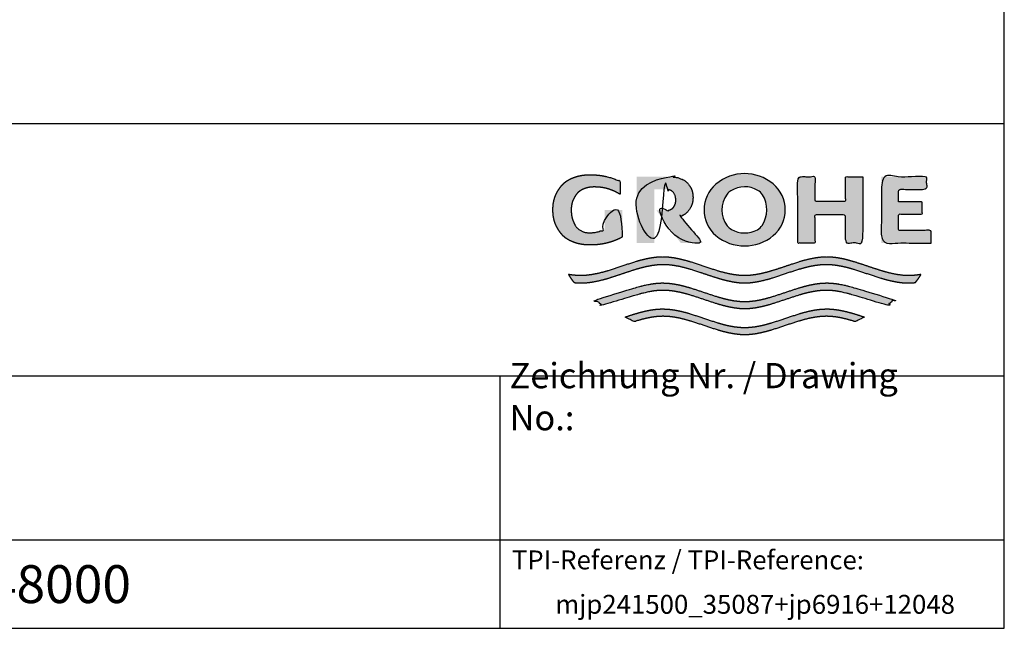
# Model space of a CAD drawing. Units: millimetres. Extents: x 7 to 203, y 5 to 291.
# Drawn here: x 125 to 203, y 5 to 53 of the extents above; entities that cross this region are included whole.
import ezdxf

# ---------------------------------------------------------------- set-up
doc = ezdxf.new("R2010")
doc.units = ezdxf.units.MM
doc.layers.add('Default', color=7, linetype='Continuous')
doc.layers.add('Standard', color=7, linetype='Continuous')

msp = doc.modelspace()

# ---------------------------------------------------------------- hatches: boundary and pattern name
at = {"layer": 'Standard', "linetype": 'Continuous'}
for points in [[(172.71724, 36.00717), (172.71724, 38.16057), (171.31354, 38.16057), (171.31354, 36.61702), (171.19171, 36.56115), (171.06665, 36.51127), (170.93882, 36.46764), (170.80869, 36.43048), (170.67675, 36.39997), (170.54352, 36.3762), (170.40951, 36.35926), (170.27526, 36.34916), (170.14126, 36.34585), (170.01527, 36.34668), (169.89681, 36.35706), (169.78581, 36.37593), (169.68221, 36.40221), (169.58594, 36.43486), (169.49692, 36.4728), (169.37686, 36.53733), (169.27274, 36.60781), (169.18945, 36.67648), (169.11733, 36.74884), (169.05388, 36.82654), (168.99662, 36.91123), (168.94305, 37.00454), (168.89068, 37.10812), (168.83651, 37.22742), (168.78441, 37.36354), (168.75254, 37.4657), (168.72414, 37.57847), (168.70023, 37.70308), (168.68184, 37.84081), (168.66998, 37.99288), (168.66567, 38.16057), (168.67121, 38.32825), (168.68647, 38.48033), (168.71014, 38.61805), (168.74089, 38.74267), (168.77743, 38.85543), (168.81843, 38.9576), (168.88545, 39.09371), (168.95514, 39.21301), (169.02251, 39.31659), (169.09143, 39.40991), (169.1651, 39.49459), (169.24672, 39.5723), (169.33951, 39.64466), (169.44666, 39.71332), (169.53369, 39.76079), (169.6298, 39.80615), (169.73506, 39.84833), (169.84958, 39.88628), (169.97344, 39.91892), (170.10672, 39.94521), (170.24951, 39.96407), (170.40191, 39.97445), (170.564, 39.97528), (170.79407, 39.96792), (171.02487, 39.94565), (171.25496, 39.90834), (171.48286, 39.85603), (171.70712, 39.78896), (171.92633, 39.70756), (172.13912, 39.61243), (172.34425, 39.50433), (172.54059, 39.38417), (172.54059, 40.41798), (172.30159, 40.52612), (172.05643, 40.62265), (171.80598, 40.70707), (171.55113, 40.77899), (171.29283, 40.83807), (171.03206, 40.88409), (170.76981, 40.91694), (170.50707, 40.93659), (170.24482, 40.9431), (169.98605, 40.94182), (169.74274, 40.92591), (169.51477, 40.89699), (169.30198, 40.85669), (169.10425, 40.80664), (168.92142, 40.74846), (168.75336, 40.68379), (168.59992, 40.61425), (168.46097, 40.54147), (168.34413, 40.4718), (168.23824, 40.39997), (168.14178, 40.32526), (168.05324, 40.2469), (167.9711, 40.16416), (167.89385, 40.07629), (167.78382, 39.93322), (167.67626, 39.77442), (167.60196, 39.65502), (167.52851, 39.52513), (167.45801, 39.38283), (167.39254, 39.22619), (167.33421, 39.0533), (167.28511, 38.86224), (167.24733, 38.6511), (167.22297, 38.41794), (167.21411, 38.16085), (167.21411, 38.16057), (167.21411, 38.16029), (167.22297, 37.9032), (167.24733, 37.67004), (167.28511, 37.45889), (167.33421, 37.26783), (167.39254, 37.09494), (167.45801, 36.93831), (167.52851, 36.796), (167.60196, 36.66611), (167.67626, 36.54672), (167.78382, 36.38791), (167.89385, 36.24485), (167.9711, 36.15698), (168.05324, 36.07423), (168.14178, 35.99588), (168.23824, 35.92116), (168.34413, 35.84934), (168.46097, 35.77966), (168.59992, 35.70688), (168.75336, 35.63734), (168.92142, 35.57267), (169.10425, 35.5145), (169.30198, 35.46444), (169.51477, 35.42414), (169.74274, 35.39522), (169.98605, 35.37931), (170.24482, 35.37803), (170.52905, 35.38585), (170.81394, 35.40944), (171.09818, 35.44891), (171.38045, 35.50423), (171.65942, 35.57522), (171.93379, 35.66154), (172.20233, 35.76273), (172.46384, 35.87818)], [(178.32392, 39.14238), (178.31833, 39.29451), (178.30291, 39.43249), (178.27902, 39.55744), (178.24796, 39.6705), (178.21106, 39.7728), (178.16965, 39.86549), (178.10198, 39.98898), (178.0316, 40.09722), (177.96356, 40.19119), (177.89396, 40.27585), (177.81956, 40.35268), (177.73713, 40.42318), (177.64343, 40.48883), (177.53523, 40.55112), (177.39996, 40.61507), (177.24397, 40.67361), (177.12833, 40.70804), (177.00325, 40.73766), (176.86865, 40.7615), (176.72445, 40.77862), (176.57055, 40.78803), (176.40686, 40.78879), (173.85774, 40.78879), (173.85774, 35.53235), (175.25346, 35.53235), (175.25346, 39.78397), (176.15762, 39.78397), (176.25893, 39.78171), (176.35105, 39.77012), (176.43412, 39.75082), (176.50826, 39.72549), (176.5736, 39.69576), (176.63026, 39.6633), (176.68927, 39.62078), (176.73829, 39.57479), (176.78052, 39.52352), (176.80967, 39.48054), (176.83817, 39.43282), (176.86765, 39.37787), (176.89599, 39.31516), (176.92134, 39.24277), (176.9418, 39.15875), (176.95552, 39.06114), (176.96061, 38.948), (176.95552, 38.83487), (176.9418, 38.73726), (176.92134, 38.65323), (176.89599, 38.58084), (176.86765, 38.51814), (176.83817, 38.46318), (176.80009, 38.40065), (176.76005, 38.34608), (176.71483, 38.29768), (176.67558, 38.26434), (176.63026, 38.23271), (176.58078, 38.20399), (176.52458, 38.17725), (176.46156, 38.15361), (176.39165, 38.1342), (176.31475, 38.12016), (176.23078, 38.11262), (175.42892, 38.11262), (177.359, 35.53235), (179.08971, 35.53235), (177.32931, 37.64134), (177.43784, 37.68626), (177.53523, 37.73364), (177.64343, 37.79594), (177.73713, 37.86159), (177.81956, 37.93208), (177.89396, 38.00892), (177.96356, 38.09357), (178.0316, 38.18755), (178.10198, 38.29579), (178.16965, 38.41927), (178.21106, 38.51196), (178.24796, 38.61427), (178.27902, 38.72733), (178.30291, 38.85228), (178.31833, 38.99025)], [(191.77698, 40.78879), (190.40961, 40.78879), (190.40961, 38.85017), (187.98623, 38.85017), (187.98623, 40.78879), (186.62743, 40.78879), (186.62743, 35.53235), (187.98623, 35.53235), (187.98623, 37.7655), (190.40961, 37.7655), (190.40961, 35.53235), (191.77698, 35.53235)], [(197.20212, 35.53235), (197.20212, 36.53726), (194.62101, 36.53726), (194.62101, 37.8293), (196.4923, 37.8293), (196.4923, 38.80232), (194.62101, 38.80232), (194.62101, 39.78387), (196.8512, 39.78387), (196.8512, 40.78879), (193.26221, 40.78879), (193.26221, 35.53235)], [(195.94376, 32.39815), (196.02833, 32.49838), (196.10954, 32.60156), (196.21231, 32.74341), (196.30852, 32.88974), (196.39787, 33.04009), (196.23548, 33.01435), (196.07309, 32.99273), (195.85658, 32.9708), (195.64008, 32.95733), (195.42358, 32.95298), (194.99011, 32.97248), (194.55667, 33.02587), (194.12326, 33.10792), (193.68987, 33.21341), (193.25651, 33.3371), (192.53428, 33.56956), (191.8121, 33.81391), (191.08994, 34.04598), (190.65666, 34.16926), (190.22338, 34.2742), (189.79009, 34.35556), (189.35681, 34.40813), (188.92352, 34.42668), (188.49022, 34.40772), (188.05691, 34.35476), (187.6236, 34.27302), (187.19028, 34.16773), (186.75695, 34.04415), (186.03473, 33.81171), (185.31249, 33.56718), (184.59024, 33.33482), (184.15689, 33.21131), (183.72353, 33.10614), (183.29018, 33.02454), (182.85682, 32.97174), (182.42346, 32.95298), (181.9901, 32.97174), (181.55674, 33.02454), (181.12339, 33.10614), (180.69003, 33.21131), (180.25668, 33.33482), (179.53443, 33.56718), (178.81219, 33.81171), (178.08997, 34.04415), (177.65664, 34.16773), (177.22332, 34.27302), (176.79001, 34.35476), (176.3567, 34.40772), (175.9234, 34.42668), (175.49011, 34.40813), (175.05683, 34.35556), (174.62354, 34.2742), (174.19026, 34.16926), (173.75698, 34.04598), (173.03482, 33.81391), (172.31264, 33.56956), (171.59041, 33.3371), (171.15705, 33.21341), (170.72366, 33.10792), (170.29025, 33.02587), (169.85681, 32.97248), (169.42334, 32.95298), (169.26097, 32.95537), (169.09859, 32.96297), (168.88208, 32.98075), (168.66557, 33.00667), (168.44905, 33.04009), (168.51541, 32.92697), (168.58566, 32.81604), (168.68519, 32.6719), (168.79114, 32.53246), (168.90316, 32.39815), (169.09084, 32.38151), (169.27851, 32.37136), (169.46618, 32.36812), (169.89965, 32.38763), (170.33309, 32.44102), (170.7665, 32.52308), (171.19989, 32.62858), (171.63325, 32.75229), (172.35548, 32.98477), (173.07766, 33.22915), (173.79982, 33.46125), (174.2331, 33.58455), (174.66638, 33.6895), (175.09967, 33.77087), (175.53295, 33.82345), (175.96624, 33.84199), (176.39668, 33.82328), (176.82713, 33.77096), (177.25759, 33.69018), (177.68806, 33.58606), (178.11853, 33.46373), (178.83599, 33.23334), (179.55347, 32.9904), (180.27096, 32.75866), (180.70146, 32.63489), (181.13195, 32.52883), (181.56246, 32.44563), (181.99296, 32.39041), (182.42346, 32.36831), (182.85396, 32.39041), (183.28446, 32.44563), (183.71497, 32.52883), (184.14546, 32.63489), (184.57596, 32.75866), (185.29345, 32.9904), (186.01093, 33.23334), (186.72839, 33.46373), (187.15886, 33.58606), (187.58933, 33.69018), (188.01979, 33.77096), (188.45024, 33.82328), (188.88068, 33.84199), (189.31397, 33.82345), (189.74725, 33.77087), (190.18054, 33.6895), (190.61382, 33.58455), (191.0471, 33.46125), (191.76926, 33.22915), (192.49144, 32.98477), (193.21367, 32.75229), (193.64703, 32.62858), (194.08042, 32.52308), (194.51383, 32.44102), (194.94727, 32.38763), (195.38074, 32.36812), (195.56841, 32.37136), (195.75608, 32.38151)], [(182.42346, 30.31062), (182.85396, 30.33272), (183.28446, 30.38794), (183.71497, 30.47114), (184.14546, 30.5772), (184.57596, 30.70098), (185.29345, 30.93271), (186.01093, 31.17565), (186.72839, 31.40604), (187.15886, 31.52837), (187.58933, 31.63249), (188.01979, 31.71327), (188.45024, 31.76559), (188.88068, 31.78431), (189.11868, 31.77864), (189.35668, 31.762), (189.59468, 31.73525), (189.83268, 31.69926), (190.07068, 31.65488), (190.30868, 31.60299), (190.66568, 31.51297), (191.02268, 31.41091), (193.73322, 30.59773), (193.9134, 30.73858), (194.08506, 30.89), (194.16741, 30.96943), (194.2473, 31.0512), (191.02268, 32.00842), (190.67282, 32.10728), (190.32296, 32.19429), (190.08972, 32.24437), (189.85648, 32.28715), (189.62324, 32.32181), (189.39, 32.34755), (189.15676, 32.36355), (188.92352, 32.36899), (188.49022, 32.35003), (188.05691, 32.29707), (187.6236, 32.21533), (187.19028, 32.11005), (186.75695, 31.98646), (186.03473, 31.75402), (185.31249, 31.5095), (184.59024, 31.27713), (184.15689, 31.15363), (183.72353, 31.04845), (183.29018, 30.96685), (182.85682, 30.91405), (182.42346, 30.89529), (181.9901, 30.91405), (181.55674, 30.96685), (181.12339, 31.04845), (180.69003, 31.15363), (180.25668, 31.27713), (179.53443, 31.5095), (178.81219, 31.75402), (178.08997, 31.98646), (177.65664, 32.11005), (177.22332, 32.21533), (176.79001, 32.29707), (176.3567, 32.35003), (175.9234, 32.36899), (175.69016, 32.36355), (175.45692, 32.34755), (175.22368, 32.32181), (174.99044, 32.28715), (174.7572, 32.24437), (174.52396, 32.19429), (174.1741, 32.10728), (173.82424, 32.00842), (170.59962, 31.0512), (170.76186, 30.89), (170.93352, 30.73858), (171.0226, 30.66679), (171.1137, 30.59773), (173.82424, 31.41091), (174.18124, 31.51297), (174.53824, 31.60299), (174.77624, 31.65488), (175.01424, 31.69926), (175.25224, 31.73525), (175.49024, 31.762), (175.72824, 31.77864), (175.96624, 31.78431), (176.39668, 31.76559), (176.82713, 31.71327), (177.25759, 31.63249), (177.68806, 31.52837), (178.11853, 31.40604), (178.83599, 31.17565), (179.55347, 30.93271), (180.27096, 30.70098), (180.70146, 30.5772), (181.13195, 30.47114), (181.56246, 30.38794), (181.99296, 30.33272)], [(182.42346, 28.25294), (182.85396, 28.27504), (183.28446, 28.33025), (183.71497, 28.41346), (184.14546, 28.51951), (184.57596, 28.64329), (185.29345, 28.87502), (186.01093, 29.11797), (186.72839, 29.34836), (187.15886, 29.47068), (187.58933, 29.5748), (188.01979, 29.65559), (188.45024, 29.7079), (188.88068, 29.72662), (189.13663, 29.72007), (189.39259, 29.70091), (189.64854, 29.6702), (189.90449, 29.62902), (190.16044, 29.57846), (190.41639, 29.51959), (190.80031, 29.41805), (191.18424, 29.30387), (191.91252, 29.66474), (191.41434, 29.82942), (190.91617, 29.98192), (190.58407, 30.07289), (190.25196, 30.15257), (189.91985, 30.21861), (189.58774, 30.26864), (189.25563, 30.30032), (188.92352, 30.3113), (188.49022, 30.29235), (188.05691, 30.23938), (187.6236, 30.15764), (187.19028, 30.05236), (186.75695, 29.92877), (186.03473, 29.69633), (185.31249, 29.45181), (184.59024, 29.21944), (184.15689, 29.09594), (183.72353, 28.99077), (183.29018, 28.90916), (182.85682, 28.85636), (182.42346, 28.8376), (181.9901, 28.85636), (181.55674, 28.90916), (181.12339, 28.99077), (180.69003, 29.09594), (180.25668, 29.21944), (179.53443, 29.45181), (178.81219, 29.69633), (178.08997, 29.92877), (177.65664, 30.05236), (177.22332, 30.15764), (176.79001, 30.23938), (176.3567, 30.29235), (175.9234, 30.3113), (175.59129, 30.30032), (175.25918, 30.26864), (174.92707, 30.21861), (174.59496, 30.15257), (174.26285, 30.07289), (173.93075, 29.98192), (173.43258, 29.82942), (172.9344, 29.66474), (173.66268, 29.30387), (174.04661, 29.41805), (174.43053, 29.51959), (174.68648, 29.57846), (174.94243, 29.62902), (175.19838, 29.6702), (175.45433, 29.70091), (175.71029, 29.72007), (175.96624, 29.72662), (176.39668, 29.7079), (176.82713, 29.65559), (177.25759, 29.5748), (177.68806, 29.47068), (178.11853, 29.34836), (178.83599, 29.11797), (179.55347, 28.87502), (180.27096, 28.64329), (180.70146, 28.51951), (181.13195, 28.41346), (181.56246, 28.33025), (181.99296, 28.27504)]]:
    msp.add_hatch(color=7, dxfattribs=at).paths.add_polyline_path(points)
h = msp.add_hatch(color=7, dxfattribs=at)
edge = h.paths.add_edge_path()
edge.add_arc((182.41549, 38.84821), 3.54604, 230.1970192, 309.8029747)
edge.add_arc((182.98692, 38.16244), 2.6534, 309.8029728, 410.5588426)
edge.add_arc((182.4165, 37.5302), 3.50425, 49.9232688, 130.396348)
edge.add_arc((181.87932, 38.16147), 2.67536, 130.396348, 229.603652)
edge = h.paths.add_edge_path()
edge.add_arc((182.71889, 38.16282), 2.10129, 143.9338782, 217.034598)
edge.add_arc((181.89643, 37.54228), 1.071, 217.034598, 240.1494482)
edge.add_arc((182.41489, 38.44571), 2.11263, 240.1494482, 298.6550552)
edge.add_arc((182.91439, 37.53166), 1.071, 298.6550552, 326.0793919)
edge.add_arc((181.97376, 38.16422), 2.20454, 326.0793919, 392.9337797)
edge.add_arc((182.92515, 38.7805), 1.071, 32.9337797, 59.704331)
edge.add_arc((182.41489, 37.90715), 2.08248, 59.704331, 121.5222524)
edge.add_arc((181.88606, 38.76937), 1.071, 121.5222524, 143.9338782)

# ---------------------------------------------------------------- linework, layer by layer
at = {"layer": 'Default', "color": 7, "linetype": 'Continuous'}
for p, q in [((203.00487, 5), (203.00487, 291)), ((6.6, 45), (203.00487, 45)), ((6.6, 25), (203.00487, 25)), ((163, 25), (163, 5)), ((25, 12), (203.00487, 12))]:
    msp.add_line(p, q, dxfattribs=at)
at = {"layer": 'Standard', "color": 7, "linetype": 'Continuous'}
msp.add_line((6.6, 5), (203.00487, 5), dxfattribs=at)
for centre, radius, start, end in [((182.4165, 37.5302), 3.50425, 49.9232688, 130.396348), ((181.87932, 38.16147), 2.67536, 130.396348, 229.603652), ((182.41489, 37.90715), 2.08248, 59.704331, 121.5222524), ((182.98692, 38.16244), 2.6534, 309.8029728, 50.5588426), ((182.71889, 38.16282), 2.10129, 143.9338782, 217.034598), ((181.88606, 38.76937), 1.071, 121.5222524, 143.9338782), ((182.92515, 38.7805), 1.071, 32.9337797, 59.704331), ((181.97376, 38.16422), 2.20454, 326.0793919, 32.9337797), ((181.89643, 37.54228), 1.071, 217.034598, 240.1494482), ((182.91439, 37.53166), 1.071, 298.6550552, 326.0793919), ((182.41549, 38.84821), 3.54604, 230.1970192, 309.8029747), ((182.41489, 38.44571), 2.11263, 240.1494482, 298.6550552)]:
    msp.add_arc(centre, radius, start, end, dxfattribs=at)
for points in [[(172.71724, 36.00717), (172.71724, 38.16057), (171.31354, 38.16057), (171.31354, 36.61702), (171.19171, 36.56115), (171.06665, 36.51127), (170.93882, 36.46764), (170.80869, 36.43048), (170.67675, 36.39997), (170.54352, 36.3762), (170.40951, 36.35926), (170.27526, 36.34916), (170.14126, 36.34585), (170.01527, 36.34668), (169.89681, 36.35706), (169.78581, 36.37593), (169.68221, 36.40221), (169.58594, 36.43486), (169.49692, 36.4728), (169.37686, 36.53733), (169.27274, 36.60781), (169.18945, 36.67648), (169.11733, 36.74884), (169.05388, 36.82654), (168.99662, 36.91123), (168.94305, 37.00454), (168.89068, 37.10812), (168.83651, 37.22742), (168.78441, 37.36354), (168.75254, 37.4657), (168.72414, 37.57847), (168.70023, 37.70308), (168.68184, 37.84081), (168.66998, 37.99288), (168.66567, 38.16057), (168.67121, 38.32825), (168.68647, 38.48033), (168.71014, 38.61805), (168.74089, 38.74267), (168.77743, 38.85543), (168.81843, 38.9576), (168.88545, 39.09371), (168.95514, 39.21301), (169.02251, 39.31659), (169.09143, 39.40991), (169.1651, 39.49459), (169.24672, 39.5723), (169.33951, 39.64466), (169.44666, 39.71332), (169.53369, 39.76079), (169.6298, 39.80615), (169.73506, 39.84833), (169.84958, 39.88628), (169.97344, 39.91892), (170.10672, 39.94521), (170.24951, 39.96407), (170.40191, 39.97445), (170.564, 39.97528), (170.79407, 39.96792), (171.02487, 39.94565), (171.25496, 39.90834), (171.48286, 39.85603), (171.70712, 39.78896), (171.92633, 39.70756), (172.13912, 39.61243), (172.34425, 39.50433), (172.54059, 39.38417), (172.54059, 40.41798), (172.30159, 40.52612), (172.05643, 40.62265), (171.80598, 40.70707), (171.55113, 40.77899), (171.29283, 40.83807), (171.03206, 40.88409), (170.76981, 40.91694), (170.50707, 40.93659), (170.24482, 40.9431), (169.98605, 40.94182), (169.74274, 40.92591), (169.51477, 40.89699), (169.30198, 40.85669), (169.10425, 40.80664), (168.92142, 40.74846), (168.75336, 40.68379), (168.59992, 40.61425), (168.46097, 40.54147), (168.34413, 40.4718), (168.23824, 40.39997), (168.14178, 40.32526), (168.05324, 40.2469), (167.9711, 40.16416), (167.89385, 40.07629), (167.78382, 39.93322), (167.67626, 39.77442), (167.60196, 39.65502), (167.52851, 39.52513), (167.45801, 39.38283), (167.39254, 39.22619), (167.33421, 39.0533), (167.28511, 38.86224), (167.24733, 38.6511), (167.22297, 38.41794), (167.21411, 38.16085), (167.21411, 38.16057), (167.21411, 38.16029), (167.22297, 37.9032), (167.24733, 37.67004), (167.28511, 37.45889), (167.33421, 37.26783), (167.39254, 37.09494), (167.45801, 36.93831), (167.52851, 36.796), (167.60196, 36.66611), (167.67626, 36.54672), (167.78382, 36.38791), (167.89385, 36.24485), (167.9711, 36.15698), (168.05324, 36.07423), (168.14178, 35.99588), (168.23824, 35.92116), (168.34413, 35.84934), (168.46097, 35.77966), (168.59992, 35.70688), (168.75336, 35.63734), (168.92142, 35.57267), (169.10425, 35.5145), (169.30198, 35.46444), (169.51477, 35.42414), (169.74274, 35.39522), (169.98605, 35.37931), (170.24482, 35.37803), (170.52905, 35.38585), (170.81394, 35.40944), (171.09818, 35.44891), (171.38045, 35.50423), (171.65942, 35.57522), (171.93379, 35.66154), (172.20233, 35.76273), (172.46384, 35.87818), (172.71724, 36.00717)], [(178.32392, 39.14238), (178.31833, 39.29451), (178.30291, 39.43249), (178.27902, 39.55744), (178.24796, 39.6705), (178.21106, 39.7728), (178.16965, 39.86549), (178.10198, 39.98898), (178.0316, 40.09722), (177.96356, 40.19119), (177.89396, 40.27585), (177.81956, 40.35268), (177.73713, 40.42318), (177.64343, 40.48883), (177.53523, 40.55112), (177.39996, 40.61507), (177.24397, 40.67361), (177.12833, 40.70804), (177.00325, 40.73766), (176.86865, 40.7615), (176.72445, 40.77862), (176.57055, 40.78803), (176.40686, 40.78879), (173.85774, 40.78879), (173.85774, 35.53235), (175.25346, 35.53235), (175.25346, 39.78397), (176.15762, 39.78397), (176.25893, 39.78171), (176.35105, 39.77012), (176.43412, 39.75082), (176.50826, 39.72549), (176.5736, 39.69576), (176.63026, 39.6633), (176.68927, 39.62078), (176.73829, 39.57479), (176.78052, 39.52352), (176.80967, 39.48054), (176.83817, 39.43282), (176.86765, 39.37787), (176.89599, 39.31516), (176.92134, 39.24277), (176.9418, 39.15875), (176.95552, 39.06114), (176.96061, 38.948), (176.95552, 38.83487), (176.9418, 38.73726), (176.92134, 38.65323), (176.89599, 38.58084), (176.86765, 38.51814), (176.83817, 38.46318), (176.80009, 38.40065), (176.76005, 38.34608), (176.71483, 38.29768), (176.67558, 38.26434), (176.63026, 38.23271), (176.58078, 38.20399), (176.52458, 38.17725), (176.46156, 38.15361), (176.39165, 38.1342), (176.31475, 38.12016), (176.23078, 38.11262), (175.42892, 38.11262), (177.359, 35.53235), (179.08971, 35.53235), (177.32931, 37.64134), (177.43784, 37.68626), (177.53523, 37.73364), (177.64343, 37.79594), (177.73713, 37.86159), (177.81956, 37.93208), (177.89396, 38.00892), (177.96356, 38.09357), (178.0316, 38.18755), (178.10198, 38.29579), (178.16965, 38.41927), (178.21106, 38.51196), (178.24796, 38.61427), (178.27902, 38.72733), (178.30291, 38.85228), (178.31833, 38.99025), (178.32392, 39.14238)], [(191.77698, 40.78879), (190.40961, 40.78879), (190.40961, 38.85017), (187.98623, 38.85017), (187.98623, 40.78879), (186.62743, 40.78879), (186.62743, 35.53235), (187.98623, 35.53235), (187.98623, 37.7655), (190.40961, 37.7655), (190.40961, 35.53235), (191.77698, 35.53235), (191.77698, 40.78879)], [(197.20212, 35.53235), (193.26221, 35.53235), (193.26221, 40.78879), (196.8512, 40.78879), (196.8512, 39.78387), (194.62101, 39.78387), (194.62101, 38.80232), (196.4923, 38.80232), (196.4923, 37.8293), (194.62101, 37.8293), (194.62101, 36.53726), (197.20212, 36.53726), (197.20212, 35.53235)], [(195.94376, 32.39815), (195.75608, 32.38151), (195.56841, 32.37136), (195.38074, 32.36812), (194.94727, 32.38763), (194.51383, 32.44102), (194.08042, 32.52308), (193.64703, 32.62858), (193.21367, 32.75229), (192.49144, 32.98477), (191.76926, 33.22915), (191.0471, 33.46125), (190.61382, 33.58455), (190.18054, 33.6895), (189.74725, 33.77087), (189.31397, 33.82345), (188.88068, 33.84199), (188.45024, 33.82328), (188.01979, 33.77096), (187.58933, 33.69018), (187.15886, 33.58606), (186.72839, 33.46373), (186.01093, 33.23334), (185.29345, 32.9904), (184.57596, 32.75866), (184.14546, 32.63489), (183.71497, 32.52883), (183.28446, 32.44563), (182.85396, 32.39041), (182.42346, 32.36831), (181.99296, 32.39041), (181.56246, 32.44563), (181.13195, 32.52883), (180.70146, 32.63489), (180.27096, 32.75866), (179.55347, 32.9904), (178.83599, 33.23334), (178.11853, 33.46373), (177.68806, 33.58606), (177.25759, 33.69018), (176.82713, 33.77096), (176.39668, 33.82328), (175.96624, 33.84199), (175.53295, 33.82345), (175.09967, 33.77087), (174.66638, 33.6895), (174.2331, 33.58455), (173.79982, 33.46125), (173.07766, 33.22915), (172.35548, 32.98477), (171.63325, 32.75229), (171.19989, 32.62858), (170.7665, 32.52308), (170.33309, 32.44102), (169.89965, 32.38763), (169.46618, 32.36812), (169.27851, 32.37136), (169.09084, 32.38151), (168.90316, 32.39815), (168.79114, 32.53246), (168.68519, 32.6719), (168.58566, 32.81604), (168.51541, 32.92697), (168.44905, 33.04009), (168.66557, 33.00667), (168.88208, 32.98075), (169.09859, 32.96297), (169.26097, 32.95537), (169.42334, 32.95298), (169.85681, 32.97248), (170.29025, 33.02587), (170.72366, 33.10792), (171.15705, 33.21341), (171.59041, 33.3371), (172.31264, 33.56956), (173.03482, 33.81391), (173.75698, 34.04598), (174.19026, 34.16926), (174.62354, 34.2742), (175.05683, 34.35556), (175.49011, 34.40813), (175.9234, 34.42668), (176.3567, 34.40772), (176.79001, 34.35476), (177.22332, 34.27302), (177.65664, 34.16773), (178.08997, 34.04415), (178.81219, 33.81171), (179.53443, 33.56718), (180.25668, 33.33482), (180.69003, 33.21131), (181.12339, 33.10614), (181.55674, 33.02454), (181.9901, 32.97174), (182.42346, 32.95298), (182.85682, 32.97174), (183.29018, 33.02454), (183.72353, 33.10614), (184.15689, 33.21131), (184.59024, 33.33482), (185.31249, 33.56718), (186.03473, 33.81171), (186.75695, 34.04415), (187.19028, 34.16773), (187.6236, 34.27302), (188.05691, 34.35476), (188.49022, 34.40772), (188.92352, 34.42668), (189.35681, 34.40813), (189.79009, 34.35556), (190.22338, 34.2742), (190.65666, 34.16926), (191.08994, 34.04598), (191.8121, 33.81391), (192.53428, 33.56956), (193.25651, 33.3371), (193.68987, 33.21341), (194.12326, 33.10792), (194.55667, 33.02587), (194.99011, 32.97248), (195.42358, 32.95298), (195.64008, 32.95733), (195.85658, 32.9708), (196.07309, 32.99273), (196.23548, 33.01435), (196.39787, 33.04009), (196.30852, 32.88974), (196.21231, 32.74341), (196.10954, 32.60156), (196.02833, 32.49838), (195.94376, 32.39815)], [(182.42346, 30.31062), (182.85396, 30.33272), (183.28446, 30.38794), (183.71497, 30.47114), (184.14546, 30.5772), (184.57596, 30.70098), (185.29345, 30.93271), (186.01093, 31.17565), (186.72839, 31.40604), (187.15886, 31.52837), (187.58933, 31.63249), (188.01979, 31.71327), (188.45024, 31.76559), (188.88068, 31.78431), (189.11868, 31.77864), (189.35668, 31.762), (189.59468, 31.73525), (189.83268, 31.69926), (190.07068, 31.65488), (190.30868, 31.60299), (190.66568, 31.51297), (191.02268, 31.41091), (193.73322, 30.59773), (193.9134, 30.73858), (194.08506, 30.89), (194.16741, 30.96943), (194.2473, 31.0512), (191.02268, 32.00842), (190.67282, 32.10728), (190.32296, 32.19429), (190.08972, 32.24437), (189.85648, 32.28715), (189.62324, 32.32181), (189.39, 32.34755), (189.15676, 32.36355), (188.92352, 32.36899), (188.49022, 32.35003), (188.05691, 32.29707), (187.6236, 32.21533), (187.19028, 32.11005), (186.75695, 31.98646), (186.03473, 31.75402), (185.31249, 31.5095), (184.59024, 31.27713), (184.15689, 31.15363), (183.72353, 31.04845), (183.29018, 30.96685), (182.85682, 30.91405), (182.42346, 30.89529), (181.9901, 30.91405), (181.55674, 30.96685), (181.12339, 31.04845), (180.69003, 31.15363), (180.25668, 31.27713), (179.53443, 31.5095), (178.81219, 31.75402), (178.08997, 31.98646), (177.65664, 32.11005), (177.22332, 32.21533), (176.79001, 32.29707), (176.3567, 32.35003), (175.9234, 32.36899), (175.69016, 32.36355), (175.45692, 32.34755), (175.22368, 32.32181), (174.99044, 32.28715), (174.7572, 32.24437), (174.52396, 32.19429), (174.1741, 32.10728), (173.82424, 32.00842), (170.59962, 31.0512), (170.76186, 30.89), (170.93352, 30.73858), (171.0226, 30.66679), (171.1137, 30.59773), (173.82424, 31.41091), (174.18124, 31.51297), (174.53824, 31.60299), (174.77624, 31.65488), (175.01424, 31.69926), (175.25224, 31.73525), (175.49024, 31.762), (175.72824, 31.77864), (175.96624, 31.78431), (176.39668, 31.76559), (176.82713, 31.71327), (177.25759, 31.63249), (177.68806, 31.52837), (178.11853, 31.40604), (178.83599, 31.17565), (179.55347, 30.93271), (180.27096, 30.70098), (180.70146, 30.5772), (181.13195, 30.47114), (181.56246, 30.38794), (181.99296, 30.33272), (182.42346, 30.31062)], [(182.42346, 28.25294), (182.85396, 28.27504), (183.28446, 28.33025), (183.71497, 28.41346), (184.14546, 28.51951), (184.57596, 28.64329), (185.29345, 28.87502), (186.01093, 29.11797), (186.72839, 29.34836), (187.15886, 29.47068), (187.58933, 29.5748), (188.01979, 29.65559), (188.45024, 29.7079), (188.88068, 29.72662), (189.13663, 29.72007), (189.39259, 29.70091), (189.64854, 29.6702), (189.90449, 29.62902), (190.16044, 29.57846), (190.41639, 29.51959), (190.80031, 29.41805), (191.18424, 29.30387), (191.91252, 29.66474), (191.41434, 29.82942), (190.91617, 29.98192), (190.58407, 30.07289), (190.25196, 30.15257), (189.91985, 30.21861), (189.58774, 30.26864), (189.25563, 30.30032), (188.92352, 30.3113), (188.49022, 30.29235), (188.05691, 30.23938), (187.6236, 30.15764), (187.19028, 30.05236), (186.75695, 29.92877), (186.03473, 29.69633), (185.31249, 29.45181), (184.59024, 29.21944), (184.15689, 29.09594), (183.72353, 28.99077), (183.29018, 28.90916), (182.85682, 28.85636), (182.42346, 28.8376), (181.9901, 28.85636), (181.55674, 28.90916), (181.12339, 28.99077), (180.69003, 29.09594), (180.25668, 29.21944), (179.53443, 29.45181), (178.81219, 29.69633), (178.08997, 29.92877), (177.65664, 30.05236), (177.22332, 30.15764), (176.79001, 30.23938), (176.3567, 30.29235), (175.9234, 30.3113), (175.59129, 30.30032), (175.25918, 30.26864), (174.92707, 30.21861), (174.59496, 30.15257), (174.26285, 30.07289), (173.93075, 29.98192), (173.43258, 29.82942), (172.9344, 29.66474), (173.66268, 29.30387), (174.04661, 29.41805), (174.43053, 29.51959), (174.68648, 29.57846), (174.94243, 29.62902), (175.19838, 29.6702), (175.45433, 29.70091), (175.71029, 29.72007), (175.96624, 29.72662), (176.39668, 29.7079), (176.82713, 29.65559), (177.25759, 29.5748), (177.68806, 29.47068), (178.11853, 29.34836), (178.83599, 29.11797), (179.55347, 28.87502), (180.27096, 28.64329), (180.70146, 28.51951), (181.13195, 28.41346), (181.56246, 28.33025), (181.99296, 28.27504), (182.42346, 28.25294)]]:
    msp.add_open_spline(points, degree=1, dxfattribs=at)

# ---------------------------------------------------------------- texts
at = {"layer": 'Default', "char_height": 2.5}
for s, insert, width, attachment_point in [('{\\fArial|b0||i0||c0|p34;\\C7;\\H2.;\\W1.;Zeichnung Nr. / Drawing No.:}', (163.77636, 23.3589), 36.0869665, 4), ('{\\fArial|b0||i0||c0|p34;\\C7;\\H1.5;\\W1.;TPI-Referenz / TPI-Reference:}', (177.91671, 10.41915), 28.4674013, 5), ('{\\fSolid Edge ISO|b0||i0||c0|p34;\\C7;\\H3.;\\W1.;JP241500+JP691600+12048000}', (104, 8.5), 112, 5), ('{\\fArial|b0||i0||c0|p34;\\C7;\\H1.5;\\W1.;mjp241500_35087+jp6916+12048}', (183.25, 6.9), 37.5, 5)]:
    msp.add_mtext(s, dxfattribs=dict(at, insert=insert, width=width, attachment_point=attachment_point))

doc.saveas('drawing.dxf')
